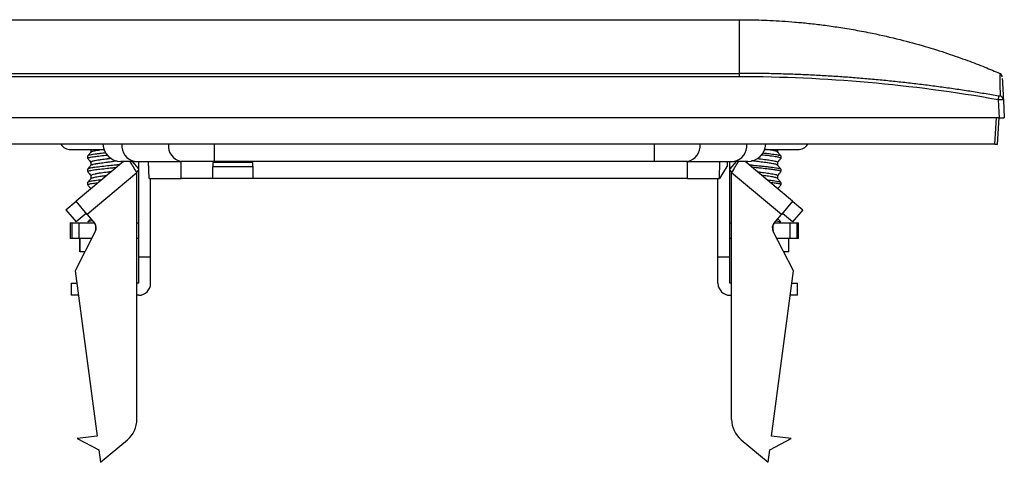
# Model space of a CAD drawing. Units: millimetres. Extents: x 15 to 620, y 5 to 415.
# Drawn here: x 241 to 278, y 291 to 308 of the extents above; entities that cross this region are included whole.
import ezdxf

# ---------------------------------------------------------------- set-up
doc = ezdxf.new("R2010")
doc.units = ezdxf.units.MM

msp = doc.modelspace()

# ---------------------------------------------------------------- linework, layer by layer
at = {"color": 7, "linetype": 'Continuous'}
for p, q in [((103.413, 307.616), (268.413, 307.616)), ((103.413, 305.59), (268.412, 305.59)), ((268.413, 305.461), (103.413, 305.461)), ((268.413, 305.59), (268.413, 305.461)), ((278.242, 305.546), (278.242, 305.537)), ((278.242, 305.53), (278.242, 305.537)), ((278.294, 305.549), (278.254, 305.581)), ((278.267, 305.56), (278.256, 305.571)), ((278.296, 305.523), (278.332, 305.456)), ((278.318, 305.511), (278.301, 305.528)), ((278.178, 304.593), (278.213, 303.916)), ((278.377, 304.593), (278.413, 303.916)), ((278.213, 303.916), (93.612, 303.916)), ((278.06, 302.916), (278.113, 303.916)), ((278.16, 302.916), (278.213, 303.916)), ((278.06, 302.916), (93.765, 302.916)), ((243.2, 302.716), (244.454, 302.716)), ((243.963, 302.716), (243.963, 302.619)), ((248.618, 302.266), (248.618, 302.916)), ((265.207, 302.916), (265.207, 302.266)), ((269.373, 302.716), (270.625, 302.716)), ((269.862, 302.716), (269.862, 302.619)), ((243.838, 302.47), (243.838, 302.383)), ((269.987, 302.47), (269.987, 302.383)), ((245.19, 302.266), (243.399, 300.763)), ((243.838, 301.97), (243.838, 301.883)), ((243.838, 301.97), (243.838, 301.883)), ((243.963, 302.234), (243.963, 302.119)), ((245.608, 302.266), (245.088, 302.266)), ((245.763, 301.99), (245.531, 302.266)), ((245.608, 302.266), (247.363, 302.266)), ((245.763, 298.666), (245.763, 302.266)), ((246.161, 301.616), (246.138, 302.266)), ((247.368, 301.616), (247.359, 302.266)), ((248.618, 302.266), (247.363, 302.266)), ((250.063, 302.22), (248.563, 302.22)), ((248.563, 302.22), (248.563, 302.07)), ((248.563, 302.07), (250.063, 302.07)), ((248.563, 301.616), (248.563, 302.07)), ((265.207, 302.266), (248.618, 302.266)), ((250.063, 302.07), (250.063, 302.22)), ((250.063, 302.07), (250.063, 301.616)), ((266.462, 302.266), (265.207, 302.266)), ((266.457, 301.616), (266.467, 302.266)), ((266.462, 302.266), (268.218, 302.266)), ((267.665, 301.616), (267.687, 302.266)), ((267.689, 301.616), (267.955, 302.07)), ((267.961, 302.22), (267.955, 302.07)), ((268.063, 298.666), (268.063, 302.266)), ((268.294, 302.266), (268.063, 301.99)), ((268.738, 302.266), (268.218, 302.266)), ((270.427, 300.763), (268.635, 302.266)), ((269.862, 302.234), (269.862, 302.119)), ((269.987, 301.97), (269.987, 301.883)), ((269.987, 301.97), (269.987, 301.883)), ((245.697, 301.842), (243.817, 300.265)), ((243.963, 301.734), (243.963, 301.619)), ((245.697, 292.531), (245.697, 301.842)), ((246.161, 301.616), (247.368, 301.616)), ((246.213, 298.666), (246.213, 301.616)), ((248.563, 301.616), (247.368, 301.616)), ((250.063, 301.616), (248.563, 301.616)), ((266.457, 301.616), (250.063, 301.616)), ((266.457, 301.616), (267.665, 301.616)), ((267.613, 298.666), (267.613, 301.616)), ((268.129, 292.531), (268.129, 301.842)), ((270.009, 300.265), (268.129, 301.842)), ((269.862, 301.734), (269.862, 301.619)), ((243.838, 301.47), (243.838, 301.383)), ((269.987, 301.47), (269.987, 301.383)), ((243.016, 300.441), (243.399, 300.763)), ((243.817, 300.265), (243.399, 300.763)), ((270.427, 300.763), (270.009, 300.265)), ((270.427, 300.763), (270.81, 300.441)), ((243.016, 300.441), (243.402, 299.982)), ((243.785, 300.303), (243.402, 299.982)), ((243.817, 300.265), (244.106, 299.92)), ((269.72, 299.92), (270.009, 300.265)), ((270.424, 299.982), (270.041, 300.303)), ((270.81, 300.441), (270.424, 299.982)), ((243.174, 299.953), (243.174, 299.353)), ((243.174, 299.953), (243.244, 299.953)), ((243.244, 299.953), (243.244, 299.353)), ((243.244, 299.953), (243.508, 299.953)), ((243.508, 299.953), (243.508, 299.353)), ((243.508, 299.953), (244.078, 299.953)), ((244.15, 299.675), (244.15, 299.843)), ((245.697, 299.953), (245.763, 299.953)), ((268.063, 299.953), (268.129, 299.953)), ((269.676, 299.843), (269.676, 299.675)), ((269.747, 299.953), (270.317, 299.953)), ((270.317, 299.953), (270.317, 299.353)), ((270.317, 299.953), (270.582, 299.953)), ((270.582, 299.953), (270.582, 299.353)), ((270.582, 299.953), (270.651, 299.953)), ((270.651, 299.353), (270.651, 299.953)), ((243.244, 299.353), (243.174, 299.353)), ((243.508, 299.353), (243.244, 299.353)), ((244.137, 299.646), (243.369, 298.139)), ((243.988, 299.353), (243.508, 299.353)), ((243.538, 299.353), (243.538, 298.853)), ((243.542, 298.853), (243.542, 299.353)), ((245.763, 299.353), (245.697, 299.353)), ((268.129, 299.353), (268.063, 299.353)), ((270.456, 298.139), (269.688, 299.646)), ((270.317, 299.353), (269.838, 299.353)), ((270.283, 298.853), (270.283, 299.353)), ((270.287, 298.853), (270.287, 299.353)), ((270.582, 299.353), (270.317, 299.353)), ((270.651, 299.353), (270.582, 299.353)), ((243.542, 298.853), (243.538, 298.853)), ((243.733, 298.853), (243.542, 298.853)), ((245.763, 298.666), (246.213, 298.666)), ((245.763, 297.666), (245.763, 298.666)), ((246.213, 297.666), (246.213, 298.666)), ((267.613, 298.666), (268.063, 298.666)), ((267.613, 297.666), (267.613, 298.666)), ((268.063, 297.666), (268.063, 298.666)), ((270.283, 298.853), (270.092, 298.853)), ((270.287, 298.853), (270.283, 298.853)), ((243.369, 298.139), (244.191, 291.902)), ((269.635, 291.902), (270.456, 298.139)), ((243.213, 297.666), (243.213, 297.216)), ((243.213, 297.666), (243.432, 297.666)), ((245.763, 297.666), (245.697, 297.666)), ((268.129, 297.666), (268.063, 297.666)), ((270.394, 297.666), (270.613, 297.666)), ((270.613, 297.216), (270.613, 297.666)), ((243.491, 297.216), (243.213, 297.216)), ((245.763, 297.216), (245.697, 297.216)), ((268.063, 297.216), (268.129, 297.216)), ((270.613, 297.216), (270.335, 297.216)), ((244.191, 291.902), (243.447, 291.804)), ((243.447, 291.804), (244.259, 291.381)), ((244.321, 290.911), (245.34, 291.765)), ((268.486, 291.765), (269.504, 290.911)), ((269.566, 291.381), (270.379, 291.804)), ((270.379, 291.804), (269.635, 291.902)), ((244.259, 291.381), (244.321, 290.911)), ((269.504, 290.911), (269.566, 291.381))]:
    msp.add_line(p, q, dxfattribs=at)
for centre, radius, start, end in [((278.182, 305.453), 0.15, 3.0006, 66.7123), ((283.63, 303.652), 5.533, 168.7607, 170.2103), ((278.229, 304.584), 0.148, 3.3173, 80.5943), ((243.2, 303.166), 0.45, 213.749, 270), ((245.088, 302.941), 0.675, 182.1226, 270), ((245.724, 302.851), 0.597, 173.7825, 258.7599), ((247.479, 302.851), 0.597, 173.7825, 258.7599), ((266.346, 302.851), 0.597, 281.2401, 6.2175), ((268.102, 302.851), 0.597, 281.2401, 6.2175), ((268.738, 302.941), 0.675, 270, 357.8774), ((270.625, 303.166), 0.45, 270, 326.251), ((243.914, 299.759), 0.25, 333, 40), ((269.911, 299.759), 0.25, 140, 207), ((245.763, 297.666), 0.45, 270, 0), ((268.063, 297.666), 0.45, 180, 270), ((244.697, 292.531), 1, 310, 0), ((269.129, 292.531), 1, 180, 230)]:
    msp.add_arc(centre, radius, start, end, dxfattribs=at)
for points, knots in [([(268.413, 307.616), (268.413, 307.615), (268.413, 307.614), (268.412, 307.605), (268.412, 307.589), (268.412, 307.564), (268.412, 307.527), (268.412, 307.478), (268.412, 307.413), (268.412, 307.331), (268.412, 307.229), (268.412, 307.081), (268.412, 306.878), (268.412, 306.619), (268.412, 306.353), (268.412, 306.089), (268.412, 305.838), (268.412, 305.669), (268.412, 305.59)], [0, 0, 0, 0, 0.035118, 0.073544, 0.115277, 0.160317, 0.208665, 0.260319, 0.315281, 0.37355, 0.435126, 0.500009, 0.60667, 0.704, 0.791999, 0.870665, 0.939999, 1, 1, 1, 1]), ([(268.413, 307.616), (268.531, 307.615), (268.778, 307.614), (269.165, 307.606), (269.586, 307.59), (270.04, 307.564), (270.527, 307.528), (271.046, 307.478), (271.598, 307.413), (272.182, 307.331), (272.797, 307.229), (273.568, 307.081), (274.451, 306.879), (275.398, 306.62), (276.247, 306.354), (276.997, 306.09), (277.652, 305.839), (278.055, 305.669), (278.241, 305.59)], [0, 0, 0, 0, 0.035001, 0.073335, 0.115003, 0.160004, 0.208338, 0.260006, 0.315007, 0.373341, 0.435008, 0.500008, 0.606485, 0.703705, 0.791666, 0.87037, 0.939814, 1, 1, 1, 1]), ([(278.203, 304.73), (278.021, 304.762), (277.657, 304.825), (277.107, 304.913), (276.553, 304.997), (275.996, 305.075), (275.434, 305.149), (274.869, 305.217), (274.3, 305.28), (273.727, 305.338), (273.151, 305.39), (272.57, 305.436), (271.987, 305.477), (271.399, 305.511), (270.808, 305.54), (270.214, 305.562), (269.616, 305.578), (269.016, 305.589), (268.614, 305.59), (268.412, 305.59)], [0, 0, 0, 0, 0.05625, 0.112825, 0.169722, 0.226941, 0.284481, 0.342342, 0.400523, 0.459025, 0.517848, 0.576992, 0.636458, 0.696246, 0.756357, 0.816788, 0.87754, 0.938611, 1, 1, 1, 1]), ([(278.242, 305.529), (278.243, 305.497), (278.244, 305.423), (278.25, 304.981), (278.254, 304.73)], [0, 0, 0, 0, 0.433325, 1, 1, 1, 1]), ([(278.335, 305.402), (278.337, 305.362), (278.341, 305.281), (278.365, 304.823), (278.377, 304.593)], [0, 0, 0, 0, 0.495848, 1, 1, 1, 1]), ([(278.377, 304.593), (278.377, 304.592), (278.376, 304.592), (278.368, 304.592), (278.356, 304.592), (278.34, 304.592), (278.319, 304.592), (278.295, 304.592), (278.269, 304.592), (278.24, 304.592), (278.209, 304.592), (278.188, 304.592), (278.178, 304.593)], [0, 0, 0, 0, 0.1002511, 0.2004105, 0.3004915, 0.4005076, 0.5004724, 0.6003994, 0.7003021, 0.800194, 0.9000888, 1, 1, 1, 1]), ([(278.254, 304.73), (278.254, 304.728), (278.251, 304.727), (278.235, 304.726), (278.221, 304.727), (278.203, 304.73)], [0, 0, 0, 0, 0.5, 0.5, 1, 1, 1, 1]), ([(278.363, 304.581), (278.367, 304.591), (278.374, 304.61), (278.368, 304.632), (278.366, 304.643)], [0, 0, 0, 0, 0.507736, 1, 1, 1, 1]), ([(278.213, 303.916), (278.223, 303.916), (278.244, 303.916), (278.275, 303.916), (278.304, 303.916), (278.331, 303.916), (278.355, 303.916), (278.375, 303.916), (278.392, 303.916), (278.404, 303.916), (278.411, 303.916), (278.412, 303.916), (278.413, 303.916)], [0, 0, 0, 0, 0.100066, 0.200088, 0.300077, 0.400044, 0.5, 0.599956, 0.699923, 0.799912, 0.899934, 1, 1, 1, 1]), ([(243.963, 302.619), (243.973, 302.629), (243.991, 302.649), (244.112, 302.676), (244.243, 302.697), (244.325, 302.709), (244.373, 302.715), (244.379, 302.716)], [0, 0, 0, 0, 0.319311, 0.62789, 0.809082, 0.975792, 1, 1, 1, 1]), ([(269.862, 302.619), (269.853, 302.629), (269.835, 302.648), (269.719, 302.675), (269.59, 302.696), (269.503, 302.708), (269.452, 302.715), (269.446, 302.716)], [0, 0, 0, 0, 0.316478, 0.607504, 0.798868, 0.975726, 1, 1, 1, 1]), ([(278.06, 302.916), (278.087, 302.915), (278.113, 302.914), (278.149, 302.914), (278.16, 302.915), (278.16, 302.916)], [0, 0, 0, 0, 0.5, 0.5, 1, 1, 1, 1]), ([(244.528, 302.588), (244.451, 302.58), (244.323, 302.565), (244.165, 302.546), (244.086, 302.536), (244.05, 302.531), (244.05, 302.531), (244.047, 302.53), (244.04, 302.529), (243.977, 302.519), (243.87, 302.498), (243.849, 302.48), (243.838, 302.47)], [0, 0, 0, 0, 0.208485, 0.345806, 0.483089, 0.483166, 0.483745, 0.485329, 0.491283, 0.514331, 0.736596, 1, 1, 1, 1]), ([(243.838, 302.383), (243.846, 302.392), (243.857, 302.405), (243.942, 302.427), (244.072, 302.449), (244.312, 302.479), (244.489, 302.498), (244.583, 302.507)], [0, 0, 0, 0, 0.222357, 0.289872, 0.546673, 0.760564, 1, 1, 1, 1]), ([(243.968, 302.628), (243.946, 302.603), (243.904, 302.551), (243.861, 302.5), (243.839, 302.475)], [0, 0, 0, 0, 0.499904, 1, 1, 1, 1]), ([(243.839, 302.378), (243.861, 302.352), (243.902, 302.303), (243.943, 302.254), (243.963, 302.23)], [0, 0, 0, 0, 0.51704, 1, 1, 1, 1]), ([(244.739, 302.379), (244.731, 302.378), (244.683, 302.371), (244.626, 302.364), (244.502, 302.348), (244.372, 302.332), (244.219, 302.31), (244.093, 302.288), (244.016, 302.269), (243.971, 302.25), (243.966, 302.24), (243.963, 302.234)], [0, 0, 0, 0, 0.021656, 0.13469, 0.147219, 0.35111, 0.478908, 0.60673, 0.800157, 0.870935, 1, 1, 1, 1]), ([(269.088, 302.379), (269.139, 302.372), (269.27, 302.354), (269.483, 302.329), (269.654, 302.302), (269.762, 302.281), (269.842, 302.26), (269.855, 302.244), (269.862, 302.234)], [0, 0, 0, 0, 0.139632, 0.356143, 0.556204, 0.675402, 0.800871, 1, 1, 1, 1]), ([(269.987, 302.383), (269.984, 302.388), (269.978, 302.399), (269.918, 302.42), (269.809, 302.44), (269.661, 302.461), (269.488, 302.482), (269.341, 302.497), (269.246, 302.507)], [0, 0, 0, 0, 0.130363, 0.260693, 0.496537, 0.626029, 0.755918, 1, 1, 1, 1]), ([(269.297, 302.588), (269.329, 302.585), (269.412, 302.576), (269.584, 302.555), (269.788, 302.531), (269.94, 302.501), (269.985, 302.482), (269.987, 302.472), (269.987, 302.47)], [0, 0, 0, 0, 0.084413, 0.22522, 0.485469, 0.735979, 0.955931, 1, 1, 1, 1]), ([(269.986, 302.475), (269.965, 302.5), (269.922, 302.551), (269.879, 302.603), (269.858, 302.628)], [0, 0, 0, 0, 0.500096, 1, 1, 1, 1]), ([(269.862, 302.23), (269.882, 302.254), (269.924, 302.303), (269.965, 302.352), (269.986, 302.378)], [0, 0, 0, 0, 0.482956, 1, 1, 1, 1]), ([(245.05, 302.148), (244.995, 302.14), (244.939, 302.132), (244.862, 302.124), (244.771, 302.114), (244.575, 302.094), (244.295, 302.062), (244.098, 302.039), (243.97, 302.018), (243.912, 302.005), (243.872, 301.993), (243.845, 301.983), (243.841, 301.975), (243.838, 301.97)], [0, 0, 0, 0, 0.124981, 0.127561, 0.149715, 0.299913, 0.474056, 0.648366, 0.710958, 0.823563, 0.85395, 0.91198, 1, 1, 1, 1]), ([(243.838, 301.883), (243.849, 301.894), (243.871, 301.916), (243.989, 301.935), (244.068, 301.947), (244.14, 301.958), (244.307, 301.98), (244.525, 302.001), (244.718, 302.022), (244.841, 302.036), (244.911, 302.044), (244.929, 302.047)], [0, 0, 0, 0, 0.19083, 0.3815, 0.385021, 0.41019, 0.57355, 0.764831, 0.831639, 0.956531, 1, 1, 1, 1]), ([(243.967, 302.128), (243.946, 302.102), (243.903, 302.051), (243.861, 302), (243.839, 301.974)], [0, 0, 0, 0, 0.4999077, 1, 1, 1, 1]), ([(243.963, 302.119), (243.972, 302.129), (243.984, 302.143), (244.059, 302.163), (244.118, 302.176), (244.216, 302.193), (244.357, 302.213), (244.522, 302.235), (244.684, 302.256), (244.816, 302.271), (244.907, 302.286), (244.945, 302.293)], [0, 0, 0, 0, 0.178679, 0.243308, 0.358096, 0.390277, 0.537923, 0.717033, 0.749344, 0.89617, 1, 1, 1, 1]), ([(245.697, 301.842), (245.652, 301.914), (245.563, 302.058), (245.473, 302.208), (245.449, 302.258), (245.445, 302.266)], [0, 0, 0, 0, 0.457069, 0.914138, 1, 1, 1, 1]), ([(245.697, 301.842), (245.708, 301.872), (245.725, 301.917), (245.753, 301.947), (245.763, 301.958)], [0, 0, 0, 0, 0.652628, 1, 1, 1, 1]), ([(268.129, 301.842), (268.118, 301.872), (268.101, 301.917), (268.073, 301.947), (268.063, 301.958)], [0, 0, 0, 0, 0.652628, 1, 1, 1, 1]), ([(268.129, 301.842), (268.18, 301.924), (268.28, 302.085), (268.348, 302.206), (268.381, 302.266)], [0, 0, 0, 0, 0.510696, 1, 1, 1, 1]), ([(268.776, 302.147), (268.792, 302.145), (268.843, 302.138), (268.991, 302.12), (269.185, 302.1), (269.388, 302.078), (269.586, 302.056), (269.79, 302.031), (269.94, 302.001), (269.985, 301.982), (269.987, 301.972), (269.987, 301.97)], [0, 0, 0, 0, 0.0383497, 0.1236442, 0.290425, 0.3873258, 0.4863674, 0.6604445, 0.8246709, 0.9697741, 1, 1, 1, 1]), ([(269.862, 302.119), (269.862, 302.121), (269.861, 302.126), (269.852, 302.134), (269.835, 302.142), (269.792, 302.158), (269.694, 302.181), (269.555, 302.201), (269.405, 302.222), (269.242, 302.244), (269.08, 302.263), (268.958, 302.28), (268.914, 302.287), (268.874, 302.294)], [0, 0, 0, 0, 0.032679, 0.088071, 0.146179, 0.177826, 0.357388, 0.525935, 0.536109, 0.712875, 0.879357, 0.890059, 1, 1, 1, 1]), ([(269.987, 301.883), (269.976, 301.894), (269.955, 301.914), (269.814, 301.939), (269.662, 301.961), (269.484, 301.983), (269.289, 302.002), (269.09, 302.024), (268.964, 302.038), (268.908, 302.045), (268.896, 302.047)], [0, 0, 0, 0, 0.189254, 0.363896, 0.48439, 0.576994, 0.756118, 0.862795, 0.970544, 1, 1, 1, 1]), ([(269.986, 301.974), (269.965, 302), (269.922, 302.051), (269.88, 302.102), (269.858, 302.128)], [0, 0, 0, 0, 0.500092, 1, 1, 1, 1]), ([(244.36, 301.569), (244.342, 301.567), (244.228, 301.554), (244.05, 301.533), (243.907, 301.506), (243.847, 301.485), (243.841, 301.475), (243.838, 301.47)], [0, 0, 0, 0, 0.059374, 0.368142, 0.679189, 0.842916, 1, 1, 1, 1]), ([(243.839, 301.878), (243.861, 301.852), (243.902, 301.803), (243.943, 301.754), (243.963, 301.73)], [0, 0, 0, 0, 0.5170337, 1, 1, 1, 1]), ([(243.968, 301.628), (243.946, 301.603), (243.904, 301.551), (243.861, 301.5), (243.839, 301.475)], [0, 0, 0, 0, 0.499915, 1, 1, 1, 1]), ([(244.728, 301.878), (244.681, 301.871), (244.556, 301.854), (244.394, 301.835), (244.248, 301.815), (244.172, 301.801), (244.082, 301.784), (243.989, 301.765), (243.972, 301.745), (243.963, 301.734)], [0, 0, 0, 0, 0.126813, 0.344236, 0.425695, 0.562742, 0.59943, 0.781341, 1, 1, 1, 1]), ([(243.963, 301.619), (243.972, 301.629), (243.98, 301.64), (244.045, 301.66), (244.138, 301.682), (244.297, 301.705), (244.444, 301.725), (244.518, 301.734), (244.564, 301.741)], [0, 0, 0, 0, 0.255904, 0.270832, 0.51147, 0.767539, 0.854077, 1, 1, 1, 1]), ([(269.098, 301.877), (269.14, 301.872), (269.185, 301.865), (269.314, 301.849), (269.483, 301.829), (269.669, 301.799), (269.766, 301.78), (269.807, 301.769), (269.847, 301.754), (269.855, 301.743), (269.862, 301.734)], [0, 0, 0, 0, 0.1152149, 0.1267568, 0.3450726, 0.5624, 0.7139295, 0.7686831, 0.8045708, 1, 1, 1, 1]), ([(269.862, 301.619), (269.853, 301.629), (269.835, 301.648), (269.738, 301.671), (269.652, 301.686), (269.582, 301.697), (269.443, 301.717), (269.331, 301.731), (269.261, 301.74)], [0, 0, 0, 0, 0.258944, 0.499653, 0.512006, 0.647245, 0.782598, 1, 1, 1, 1]), ([(269.465, 301.57), (269.487, 301.567), (269.599, 301.555), (269.747, 301.537), (269.859, 301.517), (269.909, 301.506), (269.966, 301.492), (269.977, 301.48), (269.987, 301.47)], [0, 0, 0, 0, 0.074942, 0.368521, 0.562454, 0.640166, 0.695579, 1, 1, 1, 1]), ([(269.986, 301.475), (269.965, 301.5), (269.922, 301.551), (269.879, 301.603), (269.858, 301.628)], [0, 0, 0, 0, 0.500085, 1, 1, 1, 1]), ([(269.862, 301.73), (269.882, 301.754), (269.924, 301.803), (269.965, 301.852), (269.986, 301.878)], [0, 0, 0, 0, 0.482962, 1, 1, 1, 1]), ([(243.838, 301.383), (243.85, 301.393), (243.873, 301.414), (244.027, 301.443), (244.176, 301.461), (244.24, 301.469)], [0, 0, 0, 0, 0.36364, 0.72728, 1, 1, 1, 1]), ([(243.839, 301.378), (243.861, 301.352), (243.901, 301.304), (243.941, 301.256), (243.96, 301.233)], [0, 0, 0, 0, 0.530591, 1, 1, 1, 1]), ([(269.987, 301.383), (269.976, 301.394), (269.955, 301.415), (269.841, 301.434), (269.721, 301.453), (269.65, 301.461), (269.584, 301.47)], [0, 0, 0, 0, 0.3608144, 0.7036435, 0.7229965, 1, 1, 1, 1]), ([(269.865, 301.233), (269.884, 301.256), (269.925, 301.304), (269.965, 301.352), (269.986, 301.378)], [0, 0, 0, 0, 0.469406, 1, 1, 1, 1]), ([(243.949, 300.106), (243.934, 300.088), (243.897, 300.044), (243.861, 300), (243.839, 299.975)], [0, 0, 0, 0, 0.418567, 1, 1, 1, 1]), ([(269.986, 299.975), (269.965, 300), (269.928, 300.044), (269.891, 300.088), (269.876, 300.106)], [0, 0, 0, 0, 0.581433, 1, 1, 1, 1]), ([(244.017, 300.025), (243.971, 300.017), (243.866, 299.997), (243.848, 299.98), (243.838, 299.97)], [0, 0, 0, 0, 0.438217, 1, 1, 1, 1]), ([(269.807, 300.024), (269.851, 300.017), (269.899, 300.008), (269.966, 299.99), (269.977, 299.98), (269.987, 299.97)], [0, 0, 0, 0, 0.400881, 0.433927, 1, 1, 1, 1])]:
    msp.add_open_spline(points, degree=3, knots=knots, dxfattribs=at)
msp.add_open_spline([(278.178, 304.593), (274.904, 305.173), (271.648, 305.461), (268.413, 305.461)], degree=3, dxfattribs=at)

doc.saveas('drawing.dxf')
